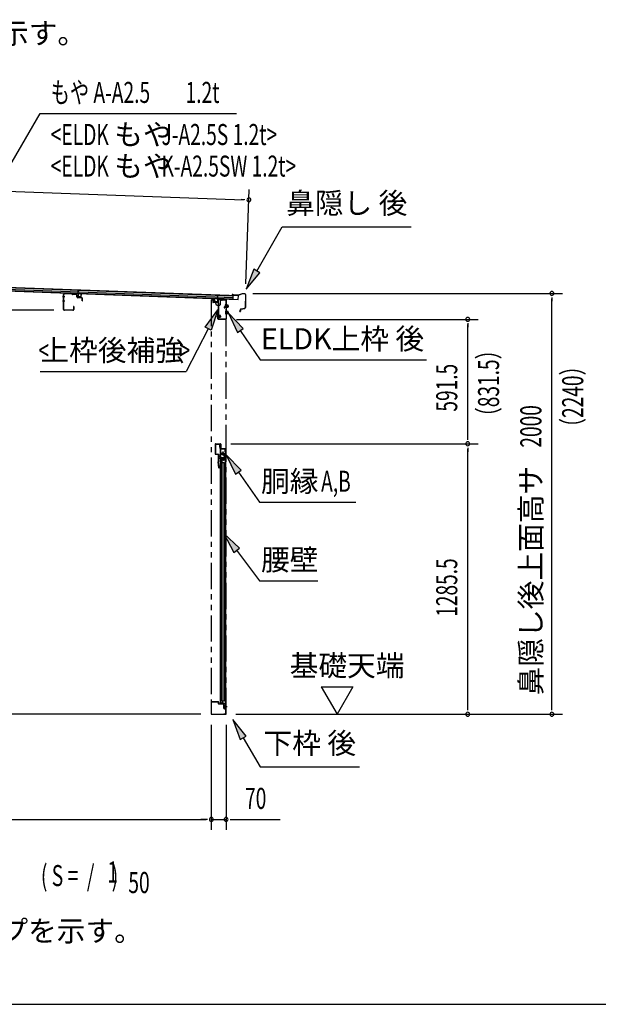
# Model space of a CAD drawing. Extents: x 543 to 20478, y 217 to 14052.
# Drawn here: x 10040 to 12791, y 517 to 5198 of the extents above; entities that cross this region are included whole.
import ezdxf
from ezdxf.enums import TextEntityAlignment as Align

# ---------------------------------------------------------------- set-up
doc = ezdxf.new("R2010")
doc.units = 0
doc.header["$LTSCALE"] = 50
doc.header["$MEASUREMENT"] = 0
for name, pattern in [('1PL-S', [4, 2.5, -0.5, 0.5, -0.5]), ('2PL-2', [5, 2.5, -0.5, 0.5, -0.5, 0.5, -0.5]), ('HIDE-LL', [4, 3, -1]), ('HIDE-M', [2, 1, -1]), ('HIDE-S', [1, 0.5, -0.5])]:
    doc.linetypes.add(name, pattern=pattern)
for name, color, linetype in [('1PL-S1', 6, '1PL-S'), ('HIDE-M1', 6, 'HIDE-M'), ('HIDE-S1', 6, 'HIDE-S'), ('HIKIDASHI', 6, 'CONTINUOUS'), ('M1', 4, 'CONTINUOUS'), ('SUNPOU', 4, 'CONTINUOUS'), ('U1', 3, 'CONTINUOUS'), ('WAKUSEN-01', 50, 'CONTINUOUS'), ('もや', 2, 'CONTINUOUS'), ('上枠', 3, 'CONTINUOUS'), ('下枠', 3, 'CONTINUOUS'), ('壁パネル', 2, 'CONTINUOUS'), ('屋根35', 3, 'CONTINUOUS'), ('屋根桟', 5, 'CONTINUOUS'), ('柱後', 3, 'CONTINUOUS'), ('金具', 1, 'CONTINUOUS'), ('鼻隠し後', 3, 'CONTINUOUS')]:
    doc.layers.add(name, color=color, linetype=linetype)
doc.styles.add('00', font='ROMANS', dxfattribs={"width": 0.666667, "bigfont": 'BIGFONT'})
doc.styles.add('01', font='ROMANS', dxfattribs={"height": 3, "bigfont": 'BIGFONT'})

msp = doc.modelspace()

# ---------------------------------------------------------------- linework, layer by layer
at = {"layer": '1PL-S1', "color": 6}
for p, q in [((10970.8, 3859.5), (10970.8, 3849.5)), ((11018.1, 3835.7), (11034.2, 3835.7)), ((11018.1, 3805.7), (11034.2, 3805.7)), ((10977.9, 3787.2), (10987.9, 3787.2)), ((11024.8, 1931.2), (11014.8, 1931.2))]:
    msp.add_line(p, q, dxfattribs=at)
at = {"layer": '1PL-S1', "color": 3}
for p, q in [((10970.8, 3858.1), (10970.8, 3848.1)), ((10981.3, 3787.4), (10997.4, 3787.4))]:
    msp.add_line(p, q, dxfattribs=at)
at = {"layer": '1PL-S1', "color": 5}
for p, q in [((11015, 3135.7), (10997.3, 3135.7)), ((11006.1, 3144.5), (11006.1, 3126.8))]:
    msp.add_line(p, q, dxfattribs=at)
at = {"layer": '1PL-S1', "color": 2}
for p, q in [((11011.1, 3135.7), (11001.1, 3135.7)), ((11006.1, 3130.7), (11006.1, 3140.7))]:
    msp.add_line(p, q, dxfattribs=at)
at = {"layer": 'HIDE-M1', "color": 6}
for p, q in [((11031.8, 3838.7), (11020.6, 3838.7)), ((11031.8, 3837.7), (11020.6, 3837.7)), ((11022.3, 3840.9), (11021.1, 3840.9)), ((11031.8, 3833.7), (11020.6, 3833.7)), ((11031.8, 3832.7), (11020.6, 3832.7)), ((11031.8, 3808.7), (11020.6, 3808.7)), ((11031.8, 3807.7), (11020.6, 3807.7)), ((11031.8, 3803.7), (11020.6, 3803.7)), ((11031.8, 3802.7), (11020.6, 3802.7)), ((11021.1, 3830.5), (11022.3, 3830.5)), ((11022.3, 3810.9), (11021.1, 3810.9)), ((11021.1, 3800.5), (11022.3, 3800.5))]:
    msp.add_line(p, q, dxfattribs=at)
at = {"layer": 'HIDE-M1', "color": 3}
for p, q in [((10985.5, 3792.6), (10984.3, 3792.6)), ((10995, 3790.4), (10983.8, 3790.4)), ((10995, 3789.4), (10983.8, 3789.4)), ((10995, 3785.4), (10983.8, 3785.4)), ((10995, 3784.4), (10983.8, 3784.4)), ((10984.3, 3782.2), (10985.5, 3782.2))]:
    msp.add_line(p, q, dxfattribs=at)
at = {"layer": 'HIDE-S1', "color": 6}
for p, q in [((10990.5, 3173.7), (10992.4, 3173.7)), ((10990.5, 3167.7), (10992.4, 3167.7)), ((10987.2, 3122.7), (10985.3, 3122.7)), ((10987.2, 3116.7), (10985.3, 3116.7))]:
    msp.add_line(p, q, dxfattribs=at)
at = {"layer": 'HIDE-S1', "color": 5}
for p, q in [((11016.4, 3151.2), (11018.3, 3151.2)), ((11016.4, 3145.2), (11018.3, 3145.2)), ((11016.4, 3126.2), (11018.3, 3126.2)), ((11016.4, 3120.2), (11018.3, 3120.2))]:
    msp.add_line(p, q, dxfattribs=at)
at = {"layer": 'HIDE-S1', "color": 6}
for centre, start, end in [((10990.7, 3175.6), 270, 0), ((10990.7, 3165.8), 0, 90), ((10987, 3124.6), 180, 270), ((10987, 3114.8), 90, 180)]:
    msp.add_arc(centre, 2.4, start, end, dxfattribs=at)
at = {"layer": 'HIDE-S1', "color": 5}
for centre, start, end in [((11016.8, 3153.1), 270, 0), ((11016.8, 3143.3), 0, 90), ((11016.8, 3128.1), 270, 0), ((11016.8, 3118.3), 0, 90)]:
    msp.add_arc(centre, 2.4, start, end, dxfattribs=at)
at = {"layer": 'HIKIDASHI'}
for p, q in [((9685.9, 3974.2), (10137.3, 4751.8)), ((10137.3, 4751.8), (11070.4, 4751.8)), ((11167.3, 4002.9), (11288.4, 4212.7)), ((11288.4, 4212.7), (11901.8, 4212.7)), ((11152.8, 4011.2), (11117.3, 3916.3)), ((11117.3, 3916.3), (11181.7, 3994.5)), ((11181.7, 3994.5), (11152.8, 4011.2)), ((11102.6, 3729.2), (11032.9, 3802.8)), ((11032.9, 3802.8), (11075, 3710.6)), ((11075, 3710.6), (11102.6, 3729.2)), ((11088.8, 3719.9), (11182.7, 3580.7)), ((11182.7, 3580.7), (11974.9, 3580.7)), ((10137.6, 3526), (10832, 3526)), ((11093.4, 3056.6), (11022.1, 3128.7)), ((11022.1, 3128.7), (11066.1, 3037.4)), ((11066.1, 3037.4), (11093.4, 3056.6)), ((11079.7, 3047), (11180.7, 2903.7)), ((11180.7, 2903.7), (11638.4, 2903.7)), ((11084.7, 2685.9), (11011.2, 2755.7)), ((11011.2, 2755.7), (11058.1, 2665.8)), ((11058.1, 2665.8), (11084.7, 2685.9)), ((11071.4, 2675.9), (11180.7, 2530.7)), ((11180.7, 2530.7), (11457.6, 2530.7)), ((11117.2, 1792.5), (11052.8, 1870.7)), ((11052.8, 1870.7), (11088.4, 1775.8)), ((11088.4, 1775.8), (11117.2, 1792.5)), ((11102.8, 1784.1), (11182.7, 1645.7)), ((11182.7, 1645.7), (11656, 1645.7))]:
    msp.add_line(p, q, dxfattribs=at)
at = {"layer": 'HIKIDASHI', "extrusion": (0, 0, -1)}
for p, q in [((10921.3, 3736.4), (10981.8, 3817.7)), ((10981.8, 3817.7), (10950.9, 3721.2)), ((10936.1, 3728.8), (10832, 3526)), ((10950.9, 3721.2), (10921.3, 3736.4))]:
    msp.add_line(p, q, dxfattribs=at)
at = {"layer": 'HIKIDASHI'}
for points in [[(11152.8, 4011.2), (11181.7, 3994.5), (11117.3, 3916.3)], [(11102.6, 3729.2), (11075, 3710.6), (11032.9, 3802.8)], [(11093.4, 3056.6), (11066.1, 3037.4), (11022.1, 3128.7)], [(11084.7, 2685.9), (11058.1, 2665.8), (11011.2, 2755.7)], [(11117.2, 1792.5), (11088.4, 1775.8), (11052.8, 1870.7)]]:
    msp.add_solid(points, dxfattribs=at)
at = {"layer": 'HIKIDASHI', "extrusion": (0, 0, -1)}
msp.add_solid([(-10921.3, 3736.4), (-10950.9, 3721.2), (-10981.8, 3817.7)], dxfattribs=at)
at = {"layer": 'SUNPOU'}
for p, q in [((8049.4, 4453.1), (11104.8, 4341.8)), ((11115.2, 3942.1), (11131.6, 4390.9)), ((11111, 4341.6), (11092.3, 4342.3)), ((11148.4, 3896.4), (12620.5, 3896.4)), ((12570.5, 3877.6), (12570.5, 3858.9)), ((12570.5, 1921.2), (12570.5, 3871.4)), ((10202.6, 3816.2), (9701.1, 3816.2)), ((11070.1, 3773.2), (12220.5, 3773.2)), ((12170.5, 3754.4), (12170.5, 3735.7)), ((12170.5, 3206.7), (12170.5, 3748.2)), ((12170.5, 3200.4), (12170.5, 3219.2)), ((11043.6, 3181.7), (12220.5, 3181.7)), ((11043.6, 3181.7), (12220.5, 3181.7)), ((12170.5, 3162.9), (12170.5, 3144.2)), ((12170.5, 1921.2), (12170.5, 3156.7)), ((11474.2, 2026.1), (11624.2, 2026.1)), ((11474.2, 2026.1), (11549.2, 1896.2)), ((11624.2, 2026.1), (11549.2, 1896.2)), ((12170.5, 1914.9), (12170.5, 1933.7)), ((12570.5, 1914.9), (12570.5, 1933.7)), ((10901.1, 1896.2), (7357.1, 1896.2)), ((11068.5, 1896.2), (12620.5, 1896.2)), ((12017.5, 1896.2), (12220.5, 1896.2)), ((10951.1, 1846.2), (10951.1, 1346.2)), ((10951.1, 1846.2), (10951.1, 1346.2)), ((11021.3, 1846.2), (11021.3, 1346.2)), ((8202.1, 1396.2), (10926.1, 1396.2)), ((10926.1, 1396.2), (10901.1, 1396.2)), ((10932.4, 1396.2), (10913.6, 1396.2)), ((10932.4, 1396.2), (10913.6, 1396.2)), ((10951.1, 1396.2), (11021.3, 1396.2)), ((11040.1, 1396.2), (11058.8, 1396.2)), ((11046.3, 1396.2), (11279.3, 1396.2))]:
    msp.add_line(p, q, dxfattribs=at)
for centre, radius, start, end in [((11129.8, 4340.9), 9.37, 357.9134, 177.9134), ((11129.8, 4340.9), 9.37, 177.9134, 357.9134), ((12570.5, 3896.4), 9.38, 90, 270), ((12570.5, 3896.4), 9.38, 270, 90), ((12170.5, 3773.2), 9.38, 90, 270), ((12170.5, 3773.2), 9.38, 270, 90), ((12170.5, 3181.7), 9.38, 90, 270), ((12170.5, 3181.7), 9.38, 90, 270), ((12170.5, 3181.7), 9.38, 270, 90), ((12170.5, 3181.7), 9.38, 270, 90), ((12170.5, 1896.2), 9.38, 90, 270), ((12170.5, 1896.2), 9.38, 270, 90), ((12570.5, 1896.2), 9.38, 90, 270), ((12570.5, 1896.2), 9.38, 270, 90), ((10951.1, 1396.2), 9.38, 0, 180), ((10951.1, 1396.2), 9.38, 0, 180), ((11021.3, 1396.2), 9.38, 0, 180), ((10951.1, 1396.2), 9.38, 180, 0), ((10951.1, 1396.2), 9.38, 180, 0), ((11021.3, 1396.2), 9.38, 180, 0)]:
    msp.add_arc(centre, radius, start, end, dxfattribs=at)
at = {"layer": 'U1', "color": 6}
for p, q in [((11020.6, 3829.9), (11020.6, 3841.4)), ((11020.6, 3841.4), (11021.1, 3840.9)), ((11023.8, 3830.4), (11023.8, 3840.9)), ((11030.8, 3840.2), (11023.8, 3840.2)), ((11031.8, 3832.2), (11031.8, 3839.2)), ((11020.6, 3829.9), (11021.1, 3830.5)), ((11020.6, 3799.9), (11020.6, 3811.4)), ((11020.6, 3811.4), (11021.1, 3810.9)), ((11020.6, 3799.9), (11021.1, 3800.5)), ((11023.8, 3831.2), (11030.8, 3831.2)), ((11023.8, 3800.4), (11023.8, 3810.9)), ((11030.8, 3810.2), (11023.8, 3810.2)), ((11023.8, 3801.2), (11030.8, 3801.2)), ((11031.8, 3802.2), (11031.8, 3809.2)), ((10984.1, 3180.7), (10991.1, 3180.7)), ((10984.1, 3179.7), (10984.1, 3180.7)), ((10984.1, 3179.7), (10991.1, 3179.7)), ((10990.9, 3174.4), (10990.5, 3174.4)), ((10990.5, 3174.4), (10990.5, 3167)), ((10990.5, 3167), (10990.9, 3167)), ((10992.1, 3178.7), (10992.1, 3160.7)), ((10993.1, 3178.7), (10993.1, 3160.7)), ((10994.1, 3159.7), (11018.6, 3159.7)), ((10994.1, 3158.7), (11018.6, 3158.7)), ((11019.6, 3157.7), (11019.6, 3095.7)), ((11020.6, 3157.7), (11020.6, 3095.7)), ((10984.6, 3111.7), (10984.6, 3127.7)), ((10985.6, 3111.7), (10985.6, 3127.7)), ((10985.6, 3124.6), (10985.6, 3119.7)), ((10986.6, 3129.7), (10997.6, 3129.7)), ((10986.6, 3128.7), (10997.6, 3128.7)), ((11017.6, 3110.7), (10986.6, 3110.7)), ((11017.6, 3109.7), (10986.6, 3109.7)), ((10986.8, 3123.4), (10987.2, 3123.4)), ((10987.2, 3116), (10986.8, 3116)), ((10987.2, 3123.4), (10987.2, 3116)), ((10997.6, 3128.7), (10997.6, 3129.7)), ((11018.6, 3095.7), (11018.6, 3108.7))]:
    msp.add_line(p, q, dxfattribs=at)
at = {"layer": 'U1', "color": 3}
for p, q in [((10983.8, 3781.6), (10983.8, 3793.1)), ((10983.8, 3793.1), (10984.3, 3792.6)), ((10987, 3782.1), (10987, 3792.6)), ((10994, 3791.9), (10987, 3791.9)), ((10995, 3783.9), (10995, 3790.9)), ((10983.8, 3781.6), (10984.3, 3782.2)), ((10987, 3782.9), (10994, 3782.9)), ((10969.6, 3179.7), (10969.6, 3133.7)), ((10970.6, 3179.7), (10970.6, 3133.7)), ((10971.6, 3181.7), (10993.6, 3181.7)), ((10971.6, 3180.7), (10993.6, 3180.7)), ((10994.6, 3179.7), (10994.6, 3161.2)), ((10995.6, 3161.2), (10994.6, 3161.2)), ((10995.6, 3179.7), (10995.6, 3161.2)), ((10971.6, 3132.7), (10982.6, 3132.7)), ((10971.6, 3131.7), (10982.6, 3131.7)), ((10983.6, 3130.7), (10983.6, 3096.3)), ((10987.5, 3067.1), (10983.6, 3096)), ((10984.6, 3130.7), (10984.6, 3096.3)), ((10988.5, 3067.3), (10984.6, 3096.2)), ((10987, 3078.2), (10988, 3078.3)), ((10989.5, 3067.4), (10988, 3078.3))]:
    msp.add_line(p, q, dxfattribs=at)
at = {"layer": 'U1', "color": 5, "linetype": 'HIDE-S'}
for p, q in [((11016.4, 3144.5), (11016.4, 3151.9)), ((11016.4, 3151.9), (11016.8, 3151.9)), ((11016.8, 3144.5), (11016.4, 3144.5)), ((11016.4, 3119.5), (11016.4, 3126.9)), ((11016.4, 3126.9), (11016.8, 3126.9))]:
    msp.add_line(p, q, dxfattribs=at)
at = {"layer": 'U1', "color": 7}
for p, q in [((10995.3, 3131.2), (10995.3, 1946.2)), ((11019.3, 3131.2), (10995.3, 3131.2)), ((11018.3, 3114.5), (11018.3, 3127.9)), ((11019.3, 1922.2), (11019.3, 3131.2)), ((10995.3, 1946.2), (11009.3, 1946.2)), ((11026.8, 1931.2), (11007.4, 1931.2)), ((11009.3, 1946.2), (11009.3, 1927.2)), ((11014.3, 1922.2), (11019.3, 1922.2)), ((11018.3, 1924.5), (11018.3, 1937.9))]:
    msp.add_line(p, q, dxfattribs=at)
at = {"layer": 'U1', "color": 7, "linetype": 'HIDE-M'}
for p, q in [((11012.1, 3126.1), (11012.6, 3126.9)), ((11012.1, 3126.1), (11012.1, 3116.3)), ((11012.1, 3124.9), (11012.6, 3124)), ((11012.1, 3123.2), (11012.6, 3124)), ((11012.1, 3119.1), (11012.6, 3118.3)), ((11012.1, 3117.4), (11012.6, 3118.3)), ((11012.1, 3116.3), (11012.6, 3115.4)), ((11017.1, 3126.9), (11012.6, 3126.9)), ((11012.6, 3124), (11017.1, 3124)), ((11012.6, 3118.3), (11017.1, 3118.3)), ((11012.6, 3115.4), (11017.1, 3115.4)), ((11018.3, 3127.9), (11017.1, 3127.2)), ((11017.1, 3115.2), (11017.1, 3127.2)), ((11018.3, 3114.5), (11017.1, 3115.2)), ((11012.1, 1936.1), (11012.6, 1936.9)), ((11012.1, 1936.1), (11012.1, 1926.3)), ((11012.1, 1934.9), (11012.6, 1934)), ((11012.1, 1933.2), (11012.6, 1934)), ((11012.1, 1929.1), (11012.6, 1928.3)), ((11012.1, 1927.4), (11012.6, 1928.3)), ((11012.1, 1926.3), (11012.6, 1925.4)), ((11017.1, 1936.9), (11012.6, 1936.9)), ((11012.6, 1934), (11017.1, 1934)), ((11012.6, 1928.3), (11017.1, 1928.3)), ((11012.6, 1925.4), (11017.1, 1925.4)), ((11018.3, 1937.9), (11017.1, 1937.2)), ((11017.1, 1925.2), (11017.1, 1937.2)), ((11018.3, 1924.5), (11017.1, 1925.2))]:
    msp.add_line(p, q, dxfattribs=at)
at = {"layer": 'U1', "color": 5}
msp.add_line((11016.8, 3119.5), (11016.4, 3119.5), dxfattribs=at)
at = {"layer": 'U1', "color": 6}
for centre, radius, start, end in [((11023.1, 3840.9), 0.75, 0, 180), ((11030.8, 3839.2), 1, 0, 90), ((11023.1, 3830.4), 0.75, 180, 0), ((11023.1, 3810.9), 0.75, 0, 180), ((11023.1, 3800.4), 0.75, 180, 0), ((11030.8, 3832.2), 1, 270, 0), ((11030.8, 3809.2), 1, 0, 90), ((11030.8, 3802.2), 1, 270, 0), ((10990.9, 3175.6), 1.2, 270, 0), ((10990.9, 3165.8), 1.2, 0, 90), ((10991.1, 3178.7), 2, 0, 90), ((10991.1, 3178.7), 1, 0, 90), ((10994.1, 3160.7), 2, 180, 270), ((10994.1, 3160.7), 1, 180, 270), ((11018.6, 3157.7), 2, 0, 90), ((11018.6, 3157.7), 1, 0, 90), ((10986.6, 3127.7), 2, 90, 180), ((10986.6, 3111.7), 2, 180, 270), ((10986.6, 3127.7), 1, 90, 180), ((10986.8, 3124.6), 1.2, 180, 270), ((10986.8, 3114.8), 1.2, 90, 180), ((10986.6, 3111.7), 1, 180, 270), ((11017.6, 3108.7), 2, 0, 90), ((11017.6, 3108.7), 1, 0, 90), ((11019.6, 3095.7), 1, 180, 270), ((11019.6, 3095.7), 1, 270, 0)]:
    msp.add_arc(centre, radius, start, end, dxfattribs=at)
at = {"layer": 'U1', "color": 3}
for centre, radius, start, end in [((10986.3, 3792.6), 0.75, 0, 180), ((10994, 3790.9), 1, 0, 90), ((10986.3, 3782.1), 0.75, 180, 0), ((10994, 3783.9), 1, 270, 0), ((10971.6, 3179.7), 2, 90, 180), ((10971.6, 3179.7), 1, 90, 180), ((10993.6, 3179.7), 2, 0, 90), ((10993.6, 3179.7), 1, 0, 90), ((10971.6, 3133.7), 2, 180, 270), ((10971.6, 3133.7), 1, 180, 270), ((10982.6, 3130.7), 2, 0, 90), ((10982.6, 3130.7), 1, 0, 90), ((10985.6, 3096.3), 2, 180, 187.5946), ((10985.6, 3096.3), 1, 180, 187.5946), ((10988.5, 3067.3), 1, 187.5946, 277.5946), ((10988.5, 3067.3), 1, 277.5946, 7.5946)]:
    msp.add_arc(centre, radius, start, end, dxfattribs=at)
at = {"layer": 'U1', "color": 5, "linetype": 'HIDE-S'}
for centre, start, end in [((11016.8, 3153.1), 270, 0), ((11016.8, 3143.3), 0, 90), ((11016.8, 3128.1), 270, 0), ((11016.8, 3118.3), 0, 90)]:
    msp.add_arc(centre, 1.2, start, end, dxfattribs=at)
at = {"layer": 'U1', "color": 7}
msp.add_arc((11014.3, 1927.2), 5, 180, 270, dxfattribs=at)
at = {"layer": 'WAKUSEN-01'}
msp.add_line((542.5, 517.5), (20477.5, 517.5), dxfattribs=at)
at = {"layer": 'もや'}
for p, q in [((10248.4, 3820.4), (10248.4, 3892)), ((10249.6, 3820.4), (10249.6, 3892)), ((10287.5, 3893.7), (10252.7, 3895)), ((10287.6, 3894.9), (10252.8, 3896.2)), ((10290.3, 3891.2), (10288.2, 3893.4)), ((10291.1, 3892.1), (10289, 3894.2)), ((10308.9, 3891.2), (10291.8, 3891.8)), ((10308.8, 3890), (10291.8, 3890.6)), ((10311.7, 3879.9), (10311.7, 3887)), ((10312.9, 3879.9), (10312.9, 3887)), ((10333.9, 3876.3), (10315.8, 3876.9)), ((10333.8, 3875.1), (10315.8, 3875.7)), ((10336.7, 3861.7), (10336.7, 3872.1)), ((10337.9, 3861.7), (10337.9, 3872.1)), ((10293.2, 3817.4), (10252.6, 3817.4)), ((10293.2, 3816.2), (10252.6, 3816.2)), ((10296.2, 3833.6), (10296.2, 3820.4)), ((10297.4, 3833.6), (10297.4, 3820.4))]:
    msp.add_line(p, q, dxfattribs=at)
at = {"layer": 'もや', "color": 6}
for p, q in [((10254.7, 3880.2), (10243.4, 3880.2)), ((10254.8, 3860.2), (10243.5, 3860.2))]:
    msp.add_line(p, q, dxfattribs=at)
at = {"layer": 'もや'}
for centre, radius, start, end in [((10252.6, 3892), 4.2, 90, 180), ((10252.6, 3892), 3, 90, 180), ((10287.5, 3892.7), 1, 45, 87.8524), ((10287.5, 3892.7), 2.2, 45, 87.8524), ((10291.8, 3892.8), 2.2, 225, 267.9), ((10291.8, 3892.8), 1, 225, 267.9), ((10308.7, 3887), 3, 0, 87.9), ((10308.7, 3887), 4.2, 0, 87.9), ((10315.9, 3879.9), 4.2, 180, 267.9), ((10315.9, 3879.9), 3, 180, 267.9), ((10333.7, 3872.1), 3, 0, 87.9), ((10333.7, 3872.1), 4.2, 0, 87.9), ((10337.3, 3861.7), 0.6, 180, 0), ((10252.6, 3820.4), 4.2, 180, 270), ((10252.6, 3820.4), 3, 180, 270), ((10293.2, 3820.4), 4.2, 270, 0), ((10293.2, 3820.4), 3, 270, 0), ((10296.8, 3833.6), 0.6, 0, 180)]:
    msp.add_arc(centre, radius, start, end, dxfattribs=at)
at = {"layer": '上枠', "color": 3}
for p, q in [((10957.8, 3869.2), (10957.8, 3855.3)), ((10957.8, 3869.2), (10959, 3869.2)), ((10959, 3869.2), (10959, 3855.3)), ((10983.4, 3851.8), (10959.9, 3853.1)), ((10983.4, 3853), (10960, 3854.3)), ((10984.3, 3850.8), (10984.3, 3776.6)), ((10985.5, 3850.8), (10985.5, 3776.6)), ((10986.5, 3775.6), (11009.3, 3775.6)), ((10986.5, 3774.4), (11009.3, 3774.4)), ((11009.3, 3774.4), (11009.3, 3775.6))]:
    msp.add_line(p, q, dxfattribs=at)
at = {"layer": '上枠', "color": 6}
for p, q in [((10959.3, 3869.5), (10959.3, 3856.6)), ((10960.5, 3869.5), (10959.3, 3869.5)), ((10960.5, 3869.5), (10960.5, 3856.6)), ((10980.7, 3853.3), (10961.4, 3854.4)), ((10980.8, 3854.5), (10961.5, 3855.6)), ((10981.8, 3864.9), (10981.8, 3855.5)), ((10983, 3864.9), (10983, 3855.5)), ((11001.4, 3866), (10984.1, 3867.1)), ((11001.3, 3864.8), (10984.1, 3865.9)), ((11004.1, 3868.3), (11002.1, 3866.3)), ((11005, 3867.5), (11003, 3865.5)), ((11020.2, 3867.1), (11005.7, 3867.8)), ((11020.2, 3868.3), (11005.8, 3869)), ((11021.1, 3866.1), (11021.1, 3775.4)), ((11022.3, 3866.1), (11022.3, 3775.4)), ((10982.3, 3775.4), (10982.3, 3801.2)), ((10982.3, 3801.2), (10983.5, 3801.2)), ((10983.5, 3775.4), (10983.5, 3801.2)), ((11020.1, 3774.4), (10984.5, 3774.4)), ((11020.1, 3773.2), (10984.5, 3773.2))]:
    msp.add_line(p, q, dxfattribs=at)
at = {"layer": '上枠', "color": 2}
msp.add_line((11016.1, 3866.2), (11021.1, 3866.2), dxfattribs=at)
msp.add_circle((11006.1, 3135.7), 3.5, dxfattribs=at)
at = {"layer": '上枠', "color": 3}
for centre, radius, start, end in [((10960, 3855.3), 2.2, 180, 266.7603), ((10960, 3855.3), 1, 180, 266.7603), ((10983.3, 3850.8), 2.2, 0, 86.7603), ((10983.3, 3850.8), 1, 0, 86.7603), ((10986.5, 3776.6), 2.2, 180, 270), ((10986.5, 3776.6), 1, 180, 270)]:
    msp.add_arc(centre, radius, start, end, dxfattribs=at)
at = {"layer": '上枠', "color": 6}
for centre, radius, start, end in [((10961.5, 3856.6), 2.2, 180, 266.6194), ((10961.5, 3856.6), 1, 180, 266.6194), ((10980.8, 3855.5), 2.2, 266.6194, 0), ((10980.8, 3855.5), 1, 266.6194, 0), ((10984, 3864.9), 2.2, 86.6194, 180), ((10984, 3864.9), 1, 86.6194, 180), ((11001.4, 3867), 2.2, 266.6194, 315), ((11001.4, 3867), 1, 266.6194, 315), ((11005.7, 3866.8), 2.2, 87.1866, 135), ((11005.7, 3866.8), 1, 87.1866, 135), ((11020.1, 3866.1), 2.2, 0, 87.1866), ((11020.1, 3866.1), 1, 0, 87.1866), ((10984.5, 3775.4), 2.2, 180, 270), ((10984.5, 3775.4), 1, 180, 270), ((11020.1, 3775.4), 1, 270, 0), ((11020.1, 3775.4), 2.2, 270, 0)]:
    msp.add_arc(centre, radius, start, end, dxfattribs=at)
at = {"layer": '下枠', "color": 6}
for p, q in [((11017.1, 3840.4), (11017.1, 3836.1)), ((11018.1, 3840.4), (11018.1, 3835.2)), ((11020.1, 3842.4), (11019.1, 3842.4)), ((11020.1, 3841.4), (11019.1, 3841.4)), ((11016.8, 3835.4), (11011.8, 3830.4)), ((11011.8, 3830.4), (11011.8, 3827.4)), ((11011.8, 3830.4), (11012.5, 3829.7)), ((11011.8, 3827.4), (11012.5, 3827.4)), ((11017.5, 3834.7), (11012.5, 3829.7)), ((11012.5, 3829.7), (11012.5, 3827.4)), ((11012.5, 3827.4), (11013.5, 3827.4)), ((11013.5, 3827.4), (11018.1, 3830.4)), ((11018.1, 3835.2), (11018.1, 3830.4)), ((10951.3, 1898.2), (10951.3, 1954.2)), ((10952.3, 1898.2), (10952.3, 1954.2)), ((10953.3, 1956.2), (10983.3, 1956.2)), ((10953.3, 1955.2), (10983.3, 1955.2)), ((10984.3, 1954.2), (10984.3, 1947.2)), ((10985.3, 1954.2), (10985.3, 1947.2)), ((10986.3, 1946.2), (11018.3, 1946.2)), ((10986.3, 1945.2), (11018.3, 1945.2)), ((11019.3, 1944.2), (11019.3, 1898.2)), ((11020.3, 1944.2), (11020.3, 1898.2)), ((10953.3, 1897.2), (10961.3, 1897.2)), ((10953.3, 1896.2), (10961.3, 1896.2)), ((10961.3, 1896.2), (10961.3, 1897.2)), ((11018.3, 1897.2), (11010.3, 1897.2)), ((11010.3, 1896.2), (11010.3, 1897.2)), ((11018.3, 1896.2), (11010.3, 1896.2))]:
    msp.add_line(p, q, dxfattribs=at)
for centre, radius, start, end in [((11019.1, 3840.4), 2, 90, 180), ((11019.1, 3840.4), 1, 90, 180), ((11020.1, 3843.4), 1, 270, 0), ((11020.1, 3843.4), 2, 270, 300), ((11016.1, 3836.1), 1, 315, 0), ((11016.1, 3836.1), 2, 315, 0), ((10953.3, 1954.2), 2, 90, 180), ((10953.3, 1954.2), 1, 90, 180), ((10983.3, 1954.2), 2, 0, 90), ((10983.3, 1954.2), 1, 0, 90), ((10986.3, 1947.2), 2, 180, 270), ((10986.3, 1947.2), 1, 180, 270), ((11018.3, 1944.2), 2, 0, 90), ((11018.3, 1944.2), 1, 0, 90), ((10953.3, 1898.2), 2, 180, 270), ((10953.3, 1898.2), 1, 180, 270), ((11018.3, 1898.2), 1, 270, 0), ((11018.3, 1898.2), 2, 270, 0)]:
    msp.add_arc(centre, radius, start, end, dxfattribs=at)
at = {"layer": '下枠', "color": 6, "linetype": 'HIDE-S'}
msp.add_arc((11020.1, 3843.4), 2, 300, 0, dxfattribs=at)
at = {"layer": '壁パネル'}
for p, q in [((10995.1, 1949.2), (10995.1, 3103.2)), ((11009.1, 3103.2), (10995.1, 3103.2)), ((10995.6, 3106.2), (11018.6, 3106.2)), ((10995.6, 3105.7), (11020.1, 3105.7)), ((10995.6, 3105.2), (11001.1, 3105.2)), ((11001.1, 3105.2), (11001.1, 3105.7)), ((11002.1, 1959.2), (11002.1, 3103.2)), ((11002.1, 3093.2), (11012.1, 3093.2)), ((11002.6, 3093.2), (11002.6, 3103.2)), ((11010.1, 3104.2), (11010.1, 3104.7)), ((11012.1, 1959.2), (11012.1, 3093.2)), ((11020.1, 1946.7), (11020.1, 3105.7)), ((11012.6, 3080.2), (11012.6, 3082.2)), ((11012.6, 1972.2), (11012.6, 1970.2)), ((11009.1, 1949.2), (10995.1, 1949.2)), ((10995.6, 1947.2), (11001.1, 1947.2)), ((10995.6, 1946.7), (11020.1, 1946.7)), ((10995.6, 1946.2), (11018.6, 1946.2)), ((11001.1, 1947.2), (11001.1, 1946.7)), ((11002.1, 1959.2), (11012.1, 1959.2)), ((11002.6, 1959.2), (11002.6, 1949.2)), ((11010.1, 1948.2), (11010.1, 1947.7))]:
    msp.add_line(p, q, dxfattribs=at)
for centre, radius, start, end in [((10995.6, 3105.7), 0.5, 90, 270), ((11009.1, 3104.2), 1, 270, 0), ((11011.1, 3104.7), 1, 90, 180), ((11018.6, 3104.7), 1.5, 41.8103, 90), ((11008.1, 3082.2), 4.5, 0, 27.2318), ((11008.1, 3080.2), 4.5, 332.7682, 0), ((11008.1, 1972.2), 4.5, 0, 27.2318), ((11008.1, 1970.2), 4.5, 332.7682, 0), ((10995.6, 1946.7), 0.5, 90, 270), ((11009.1, 1948.2), 1, 0, 90), ((11011.1, 1947.7), 1, 180, 270), ((11018.6, 1947.7), 1.5, 270, 318.1897)]:
    msp.add_arc(centre, radius, start, end, dxfattribs=at)
at = {"layer": '屋根35'}
for p, q in [((8033.5, 3980.7), (11054.5, 3870.6)), ((8033.5, 3979.2), (11079.4, 3868.2)), ((8033.8, 3987.2), (11054.8, 3877.1)), ((8034.1, 3997.2), (11080.1, 3886.2)), ((8034.1, 3995.7), (11055.1, 3885.6)), ((11054.5, 3870.6), (11055.1, 3885.6)), ((11054.5, 3870.6), (11055.1, 3885.6)), ((11079.4, 3868.2), (11080.1, 3886.2)), ((11079.4, 3868.2), (11080.1, 3886.2))]:
    msp.add_line(p, q, dxfattribs=at)
at = {"layer": '屋根桟', "color": 2}
for p, q in [((10297.4, 3895.7), (10297.5, 3896.7)), ((10297.4, 3895.7), (10316.4, 3895)), ((10297.5, 3896.7), (10316.5, 3896)), ((10300.4, 3895.7), (10302.1, 3894.5)), ((10301, 3896.5), (10302.7, 3895.3)), ((10304.8, 3894.5), (10308.8, 3894.4)), ((10304.8, 3893.5), (10308.8, 3893.4)), ((10312.8, 3896.1), (10311.1, 3895)), ((10313.4, 3895.2), (10311.6, 3894.1)), ((10317.4, 3894), (10316.9, 3881)), ((10317.4, 3895.7), (10318.1, 3912.5)), ((10318.4, 3894), (10317.9, 3881)), ((10318.1, 3912.5), (10319.1, 3912.5)), ((10318.4, 3894), (10319.1, 3912.5)), ((10331.9, 3880.5), (10332.4, 3893.5)), ((10332.4, 3893.5), (10333.4, 3893.4)), ((10332.9, 3880.4), (10333.4, 3893.4)), ((10980.4, 3869.8), (10981.1, 3888.3)), ((10982, 3888.2), (10981, 3888.2)), ((10982.1, 3888.3), (10981.1, 3888.3)), ((10981.5, 3871.5), (10982.1, 3888.3)), ((10318.8, 3878.9), (10330.8, 3878.5)), ((10318.9, 3879.9), (10330.9, 3879.5)), ((10321.2, 3879.9), (10321.2, 3881.7)), ((10321.2, 3881.7), (10328.6, 3881.4)), ((10322.4, 3879.8), (10322.4, 3881.6)), ((10327.4, 3879.6), (10327.4, 3881.4)), ((10328.6, 3879.6), (10328.6, 3881.4)), ((10965, 3857.4), (10965.4, 3870.4)), ((10966.4, 3870.4), (10965.4, 3870.4)), ((10966, 3857.4), (10966.4, 3870.4)), ((10978.9, 3855.9), (10966.9, 3856.3)), ((10978.9, 3854.9), (10966.9, 3855.3)), ((10969.2, 3856.3), (10969.3, 3858.1)), ((10969.3, 3858.1), (10976.7, 3857.8)), ((10970.4, 3856.2), (10970.5, 3858)), ((10975.4, 3856.1), (10975.5, 3857.9)), ((10976.6, 3856), (10976.7, 3857.8)), ((10980.4, 3869.8), (10980, 3856.9)), ((10981.4, 3869.8), (10981, 3856.8)), ((11001.5, 3871.1), (10982.5, 3871.8)), ((11001.5, 3870.1), (10982.5, 3870.8)), ((10985.5, 3870.7), (10987.2, 3869.5)), ((10986.1, 3871.6), (10987.8, 3870.3)), ((10994, 3869.4), (10990, 3869.6)), ((10993.9, 3868.4), (10990, 3868.6)), ((10998, 3871.1), (10996.2, 3870)), ((10998.5, 3870.3), (10996.7, 3869.2)), ((11001.5, 3870.1), (11001.5, 3871.1))]:
    msp.add_line(p, q, dxfattribs=at)
for centre, radius, start, end in [((10305, 3898.5), 5, 234.2233, 267.9134), ((10305, 3898.5), 4, 234.2233, 267.9134), ((10309, 3898.4), 4, 267.9134, 301.6035), ((10309, 3898.4), 5, 267.9134, 301.6035), ((10316.4, 3894), 1, 357.9134, 87.9134), ((10316.4, 3894), 2, 357.9134, 87.9134), ((10318.9, 3880.9), 2, 177.9134, 267.9134), ((10318.9, 3880.9), 1, 177.9134, 267.9134), ((10321.4, 3879.8), 1, 267.9134, 357.9134), ((10328.4, 3879.6), 1, 177.9134, 267.9134), ((10330.9, 3880.5), 2, 267.9134, 357.9134), ((10330.9, 3880.5), 1, 267.9134, 357.9134), ((10967, 3857.3), 2, 177.9134, 267.9134), ((10967, 3857.3), 1, 177.9134, 267.9134), ((10969.4, 3856.3), 1, 267.9134, 357.9134), ((10976.4, 3856), 1, 177.9134, 267.9134), ((10979, 3856.9), 1, 267.9134, 357.9134), ((10979, 3856.9), 2, 267.9134, 357.9134), ((10982.4, 3869.8), 2, 87.9134, 177.9134), ((10982.4, 3869.8), 1, 87.9134, 177.9134), ((10990.1, 3873.6), 5, 234.2233, 267.9134), ((10990.1, 3873.6), 4, 234.2233, 267.9134), ((10994.1, 3873.4), 5, 267.9134, 301.6035), ((10994.1, 3873.4), 4, 267.9134, 301.6035)]:
    msp.add_arc(centre, radius, start, end, dxfattribs=at)
at = {"layer": '柱後', "linetype": '2PL-2'}
for p, q in [((10951.1, 3866.2), (10951.1, 1896.2)), ((10951.1, 3866.2), (10962.7, 3866.2)), ((10976.1, 3841.2), (10967.4, 3863)), ((10976.1, 3841.2), (10991.6, 3841.2)), ((10994.1, 3843.2), (10991.6, 3841.2)), ((10999.1, 3866.2), (10994.1, 3861.2)), ((10994.1, 3843.2), (10994.1, 3861.2)), ((10999.1, 3866.2), (11022.1, 3866.2)), ((11021.1, 1896.2), (11021.1, 3866.2)), ((11022.1, 1896.2), (11022.1, 3866.2)), ((10951.1, 1896.2), (11022.1, 1896.2))]:
    msp.add_line(p, q, dxfattribs=at)
msp.add_arc((10962.7, 3861.2), 5, 21.8014, 90, dxfattribs=at)
at = {"layer": '金具', "color": 5}
for p, q in [((10994.1, 3114.2), (10994.1, 3157.2)), ((10994.1, 3157.2), (11019.6, 3157.2)), ((10995.7, 3114.2), (10995.7, 3157.2)), ((11019.6, 3157.2), (11019.6, 3114.2)), ((11019.6, 3114.2), (10994.1, 3114.2)), ((10956.9, 1897.2), (10957.3, 1897.2))]:
    msp.add_line(p, q, dxfattribs=at)
at = {"layer": '金具', "color": 5, "linetype": 'HIDE-LL'}
msp.add_line((11018, 3157.2), (11018, 3114.2), dxfattribs=at)
at = {"layer": '金具', "color": 5}
msp.add_circle((11006.1, 3135.7), 4, dxfattribs=at)
at = {"layer": '鼻隠し後'}
for p, q in [((11057.1, 3887.6), (11052.1, 3887.7)), ((11057.1, 3887.1), (11052.1, 3887.2)), ((11059.6, 3887.8), (11052.8, 3890.6)), ((11059.8, 3888.3), (11052.9, 3891.1)), ((11057.1, 3887.6), (11057.1, 3887.1)), ((11077.7, 3887.5), (11060.5, 3888.1)), ((11077.8, 3887), (11060.5, 3887.6)), ((11098.4, 3895.1), (11078.5, 3887.6)), ((11098.1, 3894.4), (11078.6, 3887.1)), ((11111, 3894.6), (11098.4, 3895.1)), ((11111, 3894.1), (11098.9, 3894.5)), ((11112.9, 3892.1), (11112.8, 3828.9)), ((11113.4, 3892.1), (11113.3, 3828.9)), ((11088.8, 3816.8), (11086.2, 3813)), ((11089.2, 3816.6), (11086.6, 3812.7)), ((11088.8, 3816.8), (11089.2, 3816.6)), ((11089.3, 3820.2), (11089.3, 3811.8)), ((11089.8, 3811.8), (11089.8, 3820.2)), ((11091.4, 3822.6), (11110.4, 3826)), ((11091.5, 3822.1), (11110.4, 3825.5)), ((11095.4, 3823.3), (11110.4, 3826)), ((11095.5, 3822.8), (11110.4, 3825.5))]:
    msp.add_line(p, q, dxfattribs=at)
for centre, radius, start, end in [((11052.2, 3889.2), 2, 67.7987, 267.9134), ((11052.2, 3889.2), 1.5, 67.7987, 267.9134), ((11060.6, 3890.1), 2.5, 247.7987, 267.9134), ((11060.6, 3890.1), 2, 247.7987, 267.9134), ((11077.8, 3889.5), 2, 267.9134, 290.4518), ((11077.9, 3889), 2, 267.9134, 290.4518), ((11098.8, 3893.1), 2, 87.9134, 110.4518), ((11098.8, 3892.5), 2, 87.9134, 110.4518), ((11110.9, 3892.1), 2.5, 359.9134, 87.9134), ((11110.9, 3892.1), 2, 359.9134, 87.9134), ((11087.8, 3811.8), 2, 145.51, 359.9134), ((11087.8, 3811.8), 1.5, 145.51, 359.9134), ((11091.8, 3820.2), 2.5, 100.0889, 179.9134), ((11091.8, 3820.2), 2, 100.0889, 179.9134), ((11109.8, 3829), 3.5, 280.0889, 359.9134), ((11109.8, 3829), 3, 280.0889, 359.9134), ((11109.8, 3829), 3.5, 280.0889, 359.9134), ((11109.8, 3829), 3, 280.0889, 359.9134)]:
    msp.add_arc(centre, radius, start, end, dxfattribs=at)

# ---------------------------------------------------------------- texts
at = {"layer": 'HIKIDASHI', "style": '01'}
for s, p in [('※<>内は積雪型を示す。', (8840.1, 5082.9)), ('もや', (10489.6, 4601.8)), ('もや', (10489.6, 4451.8)), ('※（）内寸法は、Hタイプを示す。', (8479.9, 816.6))]:
    msp.add_text(s, height=100, dxfattribs=at).set_placement(p)
at = {"layer": 'HIKIDASHI', "style": '00', "width": 0.67}
for s, p in [('もや A-A2.5', (10187.3, 4801.8)), ('J-A2.5S 1.2t>', (10714.2, 4601.8)), ('K-A2.5SW 1.2t>', (10714.2, 4451.8))]:
    msp.add_text(s, height=100, dxfattribs=at).set_placement(p)
for s, p in [('1.2t', (10989.9, 4801.8)), ('<ELDK', (10463.7, 4601.8)), ('<ELDK', (10463.7, 4451.8)), ('<', (10180.1, 3576)), ('>', (10850.1, 3576)), ('A,B', (11614.2, 2953.7))]:
    msp.add_text(s, height=100, dxfattribs=at).set_placement(p, align=Align.RIGHT)
at = {"layer": 'HIKIDASHI', "style": '01'}
for s, p in [('鼻隠し 後', (11595.1, 4312.7)), ('下枠 後', (11419.4, 1745.7))]:
    msp.add_text(s, height=100, dxfattribs=at).set_placement(p, align=Align.MIDDLE)
for s, p in [('ELDK上枠 後', (11574.9, 3680.7)), ('上枠後補強', (10479.8, 3626)), ('胴縁', (11323.9, 3003.7)), ('腰壁', (11323.9, 2630.7))]:
    msp.add_text(s, height=100, dxfattribs=at).set_placement(p, align=Align.MIDDLE_CENTER)
at = {"layer": 'M1', "style": '00', "width": 0.67}
for s, p in [('( S =  /    )', (10140.9, 1079.2)), ('1', (10456.7, 1096.3)), ('50', (10556.5, 1046.2))]:
    msp.add_text(s, height=100.2, dxfattribs=at).set_placement(p)
at = {"layer": 'SUNPOU', "style": '00', "width": 0.666667}
for s, p in [('（831.5）', (12319.4, 3264.6)), ('591.5', (12120.5, 3334.6)), ('（2240）', (12719.4, 3213.4)), ('2000', (12520.5, 3163.4)), ('1285.5', (12120.5, 2359.5))]:
    msp.add_text(s, height=100, rotation=90, dxfattribs=at).set_placement(p)
at = {"layer": 'SUNPOU', "style": '01'}
msp.add_text('鼻隠し後上面高サ', height=100, rotation=90, dxfattribs=at).set_placement((12520.5, 3077.2), align=Align.RIGHT)
msp.add_text('基礎天端', height=100, dxfattribs=at).set_placement((11323.9, 2077.6))
at = {"layer": 'SUNPOU', "style": '00', "width": 0.666667}
msp.add_text('70', height=100, dxfattribs=at).set_placement((11111.8, 1446.2))

doc.saveas('drawing.dxf')
